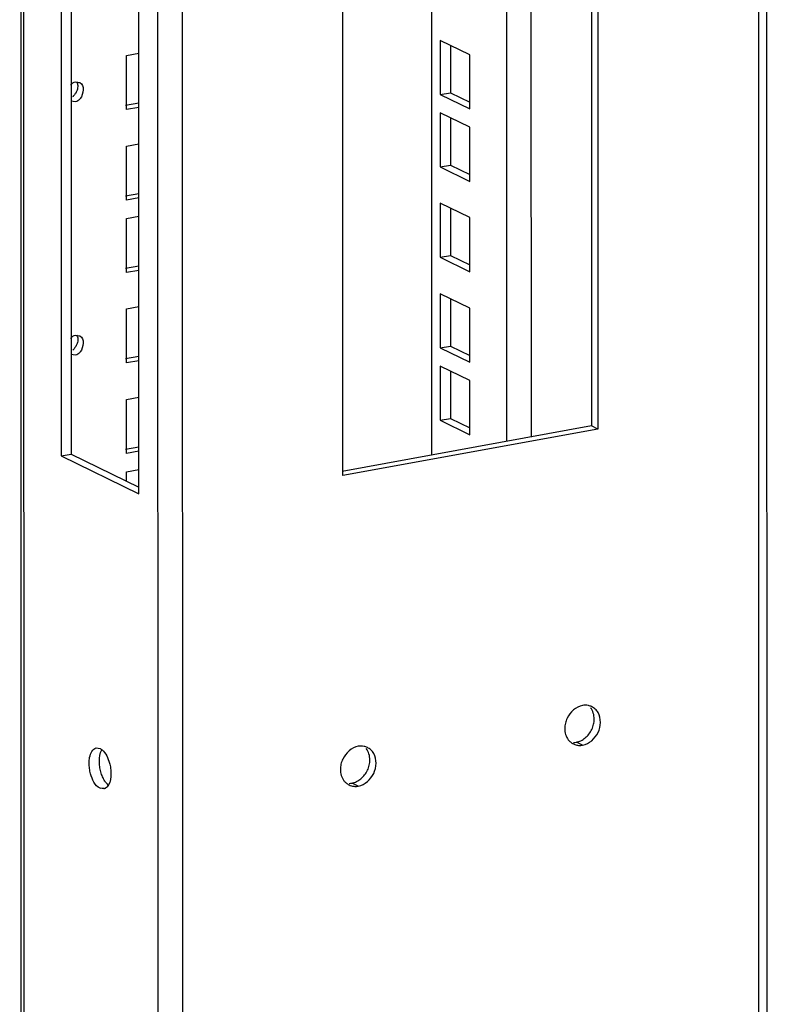
# Model space of a CAD drawing. Units: millimetres. Extents: x 0 to 841, y 0 to 594.
# Drawn here: x 635 to 648, y 213 to 230 of the extents above; entities that cross this region are included whole.
import ezdxf

# ---------------------------------------------------------------- set-up
doc = ezdxf.new("R2010")
doc.units = ezdxf.units.MM
doc.header["$LTSCALE"] = 46.255
doc.layers.get('0').update_dxf_attribs({"linetype": 'CONTINUOUS'})
doc.layers.add('02___PRT_ALL_AXES', color=7, linetype='CONTINUOUS')
doc.layers.add('ALL_FEATURES', color=7, linetype='CONTINUOUS')

msp = doc.modelspace()

# ---------------------------------------------------------------- linework, layer by layer
at = {"color": 7, "linetype": 'Continuous'}
for p, q in [((644.57204, 234.22253), (644.57357, 222.91526)), ((635.86358, 233.68955), (635.8651, 222.44582)), ((642.53429, 229.13093), (642.03904, 229.3727)), ((642.03904, 229.3727), (642.03916, 228.46596)), ((636.78664, 229.11979), (636.99671, 229.1581)), ((636.78676, 228.21305), (636.78664, 229.11979)), ((642.53441, 228.22418), (642.53429, 229.13093)), ((635.93331, 228.67783), (636.01008, 228.668)), ((642.03916, 228.46596), (642.20984, 228.49708)), ((642.03916, 228.46596), (642.53441, 228.22418)), ((635.93335, 228.34377), (635.85659, 228.3536)), ((636.99683, 228.25135), (636.78676, 228.21305)), ((642.53445, 227.91875), (642.0392, 228.16053)), ((642.0392, 228.16053), (642.03933, 227.25378)), ((642.53457, 227.01201), (642.53445, 227.91875)), ((636.78684, 227.60218), (636.99691, 227.64049)), ((636.78697, 226.69544), (636.78684, 227.60218)), ((642.03933, 227.25378), (642.21, 227.28491)), ((642.03933, 227.25378), (642.53457, 227.01201)), ((636.99704, 226.73375), (636.78697, 226.69544)), ((642.53466, 226.40592), (642.03941, 226.64769)), ((642.03941, 226.64769), (642.03953, 225.74095)), ((636.78701, 226.39001), (636.99708, 226.42832)), ((642.53478, 225.49917), (642.53466, 226.40592)), ((636.78713, 225.48326), (636.78701, 226.39001)), ((642.03953, 225.74095), (642.21021, 225.77207)), ((642.03953, 225.74095), (642.53478, 225.49917)), ((636.9972, 225.52157), (636.78713, 225.48326)), ((642.53486, 224.88831), (642.03962, 225.13009)), ((642.03962, 225.13009), (642.03974, 224.22334)), ((636.78721, 224.87717), (636.99728, 224.91548)), ((636.78734, 223.97043), (636.78721, 224.87717)), ((642.53499, 223.98156), (642.53486, 224.88831)), ((635.93389, 224.43522), (636.01065, 224.42538)), ((635.93393, 224.10115), (635.85717, 224.11099)), ((642.03974, 224.22334), (642.21041, 224.25446)), ((642.03974, 224.22334), (642.53499, 223.98156)), ((636.99741, 224.00874), (636.78734, 223.97043)), ((642.53503, 223.67613), (642.03978, 223.91791)), ((642.03978, 223.91791), (642.0399, 223.01117)), ((642.53515, 222.76939), (642.53503, 223.67613)), ((636.78742, 223.35957), (636.99749, 223.39788)), ((636.78754, 222.45282), (636.78742, 223.35957)), ((642.0399, 223.01117), (642.21058, 223.04229)), ((642.0399, 223.01117), (642.53515, 222.76939)), ((644.57357, 222.91526), (640.39867, 222.15393)), ((644.67783, 222.86436), (644.57357, 222.91526)), ((635.69443, 222.4147), (635.8651, 222.44582)), ((635.8651, 222.44582), (636.9977, 221.89289)), ((636.99761, 222.49113), (636.78754, 222.45282)), ((636.78758, 222.14739), (636.99766, 222.1857)), ((636.7876, 221.99546), (636.78758, 222.14739))]:
    msp.add_line(p, q, dxfattribs=at)
at = {"color": 3, "linetype": 'Continuous'}
for p, q in [((644.67629, 234.22254), (644.67783, 222.86436)), ((635.69289, 233.77288), (635.69443, 222.4147)), ((640.411, 222.08627), (640.40946, 233.44446)), ((636.99771, 221.77844), (636.99617, 233.13663)), ((642.20973, 229.28938), (642.20984, 228.49708)), ((642.20984, 228.49708), (642.53439, 228.33863)), ((636.99682, 228.32127), (636.77442, 228.28071)), ((642.20989, 228.0772), (642.21, 227.28491)), ((642.21, 227.28491), (642.53456, 227.12646)), ((636.99703, 226.80366), (636.77463, 226.7631)), ((642.2101, 226.56436), (642.21021, 225.77207)), ((642.21021, 225.77207), (642.53476, 225.61362)), ((636.99719, 225.59148), (636.77479, 225.55093)), ((642.2103, 225.04676), (642.21041, 224.25446)), ((642.21041, 224.25446), (642.53497, 224.09602)), ((636.9974, 224.07865), (636.775, 224.03809)), ((642.21047, 223.83458), (642.21058, 223.04229)), ((642.21058, 223.04229), (642.53513, 222.88384)), ((644.67783, 222.86436), (640.411, 222.08627)), ((636.9976, 222.56104), (636.7752, 222.52049)), ((635.69443, 222.4147), (636.99771, 221.77844))]:
    msp.add_line(p, q, dxfattribs=at)
at = {"color": 9, "linetype": 'Continuous'}
for p, q in [((644.42254, 217.56809), (644.31828, 217.61899)), ((640.66773, 216.88337), (640.56347, 216.93427))]:
    msp.add_line(p, q, dxfattribs=at)
at = {"color": 3, "linetype": 'Continuous'}
for centre, radius, start, end in [((644.46494, 218.00249), 0.23756, 89.138366, 100.303017), ((644.46477, 217.99311), 0.24694, 77.017154, 89.131403), ((644.46317, 217.98593), 0.25429, 63.934444, 77.030949), ((640.71013, 217.31777), 0.23756, 89.138366, 100.303017), ((640.70995, 217.30839), 0.24694, 77.017154, 89.131403), ((640.70836, 217.30122), 0.25429, 63.934444, 77.030949), ((644.3782, 217.81423), 0.24883, 218.685929, 229.983201), ((644.38168, 217.8184), 0.25425, 229.985571, 243.962889), ((644.38202, 217.81888), 0.25483, 243.942355, 253.774771), ((640.62339, 217.12952), 0.24883, 218.685929, 229.983201), ((640.62687, 217.13368), 0.25425, 229.985571, 243.962889), ((640.62721, 217.13416), 0.25483, 243.942355, 253.774771)]:
    msp.add_arc(centre, radius, start, end, dxfattribs=at)
at = {"color": 7, "linetype": 'Continuous'}
for centre in [(644.27579, 217.85272), (640.52098, 217.16801)]:
    msp.add_arc(centre, 0.23756, 269.138366, 280.303017, dxfattribs=at)
for points, knots in [([(635.85219, 228.62289), (635.8636, 228.6365), (635.88744, 228.65988), (635.9182, 228.67508), (635.93331, 228.67783)], [0, 0, 0, 0, 0.53634983, 1, 1, 1, 1]), ([(636.01448, 228.39871), (636.00306, 228.3851), (635.97922, 228.36172), (635.94846, 228.34652), (635.93335, 228.34377)], [0, 0, 0, 0, 0.53634983, 1, 1, 1, 1]), ([(635.85276, 224.38028), (635.86418, 224.39389), (635.88802, 224.41727), (635.91878, 224.43246), (635.93389, 224.43522)], [0, 0, 0, 0, 0.53634983, 1, 1, 1, 1]), ([(636.01505, 224.15609), (636.00364, 224.14248), (635.9798, 224.1191), (635.94904, 224.10391), (635.93393, 224.10115)], [0, 0, 0, 0, 0.53634983, 1, 1, 1, 1]), ([(644.57692, 217.83319), (644.59008, 217.86047), (644.60983, 217.91769), (644.61667, 217.97781), (644.61667, 218.00748)], [0, 0, 0, 0, 0.50511594, 1, 1, 1, 1]), ([(644.46651, 217.6929), (644.48935, 217.71189), (644.53144, 217.75508), (644.56382, 217.80605), (644.57692, 217.83319)], [0, 0, 0, 0, 0.49638048, 1, 1, 1, 1]), ([(644.31828, 217.61899), (644.34455, 217.62378), (644.39768, 217.64307), (644.44425, 217.6744), (644.46651, 217.6929)], [0, 0, 0, 0, 0.47984866, 1, 1, 1, 1]), ([(640.82211, 217.14847), (640.83527, 217.17575), (640.85502, 217.23298), (640.86186, 217.29309), (640.86186, 217.32276)], [0, 0, 0, 0, 0.50511594, 1, 1, 1, 1]), ([(640.56347, 216.93427), (640.58974, 216.93906), (640.64287, 216.95835), (640.68944, 216.98968), (640.7117, 217.00818)], [0, 0, 0, 0, 0.47984866, 1, 1, 1, 1]), ([(640.7117, 217.00818), (640.73454, 217.02717), (640.77663, 217.07036), (640.80901, 217.12133), (640.82211, 217.14847)], [0, 0, 0, 0, 0.49638048, 1, 1, 1, 1])]:
    msp.add_open_spline(points, degree=3, knots=knots, dxfattribs=at)
at = {"color": 3, "linetype": 'Continuous'}
for points, knots in [([(635.94986, 228.68308), (635.9641, 228.66517), (635.98153, 228.61457), (635.9699, 228.56438), (635.96091, 228.53894)], [0, 0, 0, 0, 0.45895808, 1, 1, 1, 1]), ([(635.91021, 228.44961), (635.90675, 228.44548), (635.89966, 228.43755), (635.89202, 228.43015), (635.88813, 228.42666)], [0, 0, 0, 0, 0.50780185, 1, 1, 1, 1]), ([(635.96091, 228.53894), (635.95515, 228.52262), (635.94068, 228.49123), (635.92118, 228.46267), (635.91021, 228.44961)], [0, 0, 0, 0, 0.50380056, 1, 1, 1, 1]), ([(635.95043, 224.44047), (635.96467, 224.42256), (635.98211, 224.37195), (635.97047, 224.32176), (635.96149, 224.29633)], [0, 0, 0, 0, 0.45895808, 1, 1, 1, 1]), ([(635.96149, 224.29633), (635.95572, 224.28), (635.94126, 224.24861), (635.92175, 224.22006), (635.91079, 224.20699)], [0, 0, 0, 0, 0.50380056, 1, 1, 1, 1]), ([(635.91079, 224.20699), (635.90732, 224.20286), (635.90023, 224.19494), (635.8926, 224.18753), (635.8887, 224.18405)], [0, 0, 0, 0, 0.50780185, 1, 1, 1, 1]), ([(644.68113, 218.11636), (644.6687, 218.13758), (644.6375, 218.17606), (644.59656, 218.20378), (644.57491, 218.21436)], [0, 0, 0, 0, 0.50511139, 1, 1, 1, 1]), ([(644.16381, 218.02202), (644.15065, 217.99474), (644.1309, 217.93752), (644.12405, 217.8774), (644.12405, 217.84773)], [0, 0, 0, 0, 0.50511594, 1, 1, 1, 1]), ([(640.92632, 217.43164), (640.91389, 217.45286), (640.88269, 217.49134), (640.84175, 217.51906), (640.8201, 217.52964)], [0, 0, 0, 0, 0.50511139, 1, 1, 1, 1]), ([(644.31081, 217.57419), (644.3288, 217.56896), (644.36614, 217.56246), (644.40402, 217.56471), (644.42254, 217.56809)], [0, 0, 0, 0, 0.49878673, 1, 1, 1, 1]), ([(640.409, 217.3373), (640.39584, 217.31002), (640.37609, 217.2528), (640.36924, 217.19269), (640.36924, 217.16302)], [0, 0, 0, 0, 0.50511594, 1, 1, 1, 1]), ([(640.556, 216.88948), (640.57399, 216.88425), (640.61133, 216.87774), (640.64921, 216.88), (640.66773, 216.88337)], [0, 0, 0, 0, 0.49878673, 1, 1, 1, 1])]:
    msp.add_open_spline(points, degree=3, knots=knots, dxfattribs=at)
at = {"color": 7, "linetype": 'Continuous'}
for points in [[(636.00962, 228.66705), (636.0905, 228.62882), (636.07198, 228.46724), (636.01448, 228.39871)], [(636.0102, 224.42443), (636.09108, 224.3862), (636.07255, 224.22463), (636.01505, 224.15609)], [(644.61667, 218.00748), (644.61666, 218.07358), (644.59805, 218.1449), (644.55675, 218.19651)], [(640.86186, 217.32276), (640.86185, 217.38886), (640.84324, 217.46018), (640.80194, 217.51179)]]:
    msp.add_open_spline(points, degree=3, dxfattribs=at)
at = {"color": 3, "linetype": 'Continuous'}
for points in [[(644.42245, 218.23622), (644.31232, 218.21614), (644.21245, 218.12284), (644.16381, 218.02202)], [(644.68118, 217.78229), (644.72957, 217.88258), (644.73742, 218.02028), (644.68113, 218.11636)], [(644.12405, 217.84773), (644.12406, 217.78163), (644.14267, 217.71031), (644.18397, 217.6587)], [(644.42254, 217.56809), (644.53266, 217.58817), (644.63253, 217.68147), (644.68118, 217.78229)], [(640.66764, 217.5515), (640.55751, 217.53142), (640.45764, 217.43812), (640.409, 217.3373)], [(640.92637, 217.09757), (640.97476, 217.19787), (640.98261, 217.33556), (640.92632, 217.43164)], [(640.36924, 217.16302), (640.36925, 217.09692), (640.38786, 217.0256), (640.42916, 216.97399)], [(640.66773, 216.88337), (640.77785, 216.90346), (640.87772, 216.99676), (640.92637, 217.09757)]]:
    msp.add_open_spline(points, degree=3, dxfattribs=at)
at = {"layer": '02___PRT_ALL_AXES', "color": 3, "linetype": 'Continuous'}
for p, q in [((636.28401, 217.52505), (636.34669, 217.51512)), ((636.40947, 216.83705), (636.34678, 216.84699))]:
    msp.add_line(p, q, dxfattribs=at)
at = {"layer": '02___PRT_ALL_AXES', "color": 9, "linetype": 'Continuous'}
msp.add_line((636.34678, 216.84699), (636.4057, 216.85773), dxfattribs=at)
at = {"layer": '02___PRT_ALL_AXES', "color": 3, "linetype": 'Continuous'}
for points, knots in [([(636.16443, 217.27006), (636.16442, 217.30215), (636.16853, 217.39415), (636.22142, 217.50977), (636.28431, 217.52343)], [0, 0, 0, 0, 0.33272572, 1, 1, 1, 1]), ([(636.34669, 217.51512), (636.35255, 217.51226), (636.36431, 217.50523), (636.37505, 217.49677), (636.38042, 217.49208)], [0, 0, 0, 0, 0.47734097, 1, 1, 1, 1]), ([(636.18875, 217.09116), (636.18058, 217.12042), (636.16864, 217.17976), (636.16443, 217.24012), (636.16443, 217.27006)], [0, 0, 0, 0, 0.50360391, 1, 1, 1, 1]), ([(636.50473, 217.27094), (636.5129, 217.24169), (636.52484, 217.18235), (636.52905, 217.12199), (636.52905, 217.09205)], [0, 0, 0, 0, 0.50360391, 1, 1, 1, 1]), ([(636.43734, 216.84965), (636.43289, 216.8471), (636.42375, 216.84268), (636.41403, 216.83973), (636.40916, 216.83867)], [0, 0, 0, 0, 0.506884, 1, 1, 1, 1]), ([(636.48842, 216.90274), (636.48173, 216.89146), (636.46696, 216.87129), (636.44743, 216.85545), (636.43734, 216.84965)], [0, 0, 0, 0, 0.52979658, 1, 1, 1, 1])]:
    msp.add_open_spline(points, degree=3, knots=knots, dxfattribs=at)
at = {"layer": '02___PRT_ALL_AXES', "color": 7, "linetype": 'Continuous'}
msp.add_open_spline([(636.3351, 217.30118), (636.33509, 217.36572), (636.34285, 217.43495), (636.37573, 217.49048)], degree=3, dxfattribs=at)
at = {"layer": '02___PRT_ALL_AXES', "color": 3, "linetype": 'Continuous'}
for points in [[(636.38042, 217.49208), (636.44415, 217.4365), (636.48198, 217.35239), (636.50473, 217.27094)], [(636.34678, 216.84699), (636.25966, 216.88952), (636.21483, 216.99778), (636.18875, 217.09116)], [(636.52905, 217.09205), (636.52906, 217.02751), (636.5213, 216.95828), (636.48842, 216.90274)]]:
    msp.add_open_spline(points, degree=3, dxfattribs=at)
at = {"layer": '02___PRT_ALL_AXES', "color": 7, "linetype": 'Continuous'}
for points, knots in [([(636.35942, 217.12228), (636.35125, 217.15154), (636.33931, 217.21088), (636.3351, 217.27124), (636.3351, 217.30118)], [0, 0, 0, 0, 0.50360391, 1, 1, 1, 1]), ([(636.42689, 216.9692), (636.41234, 216.99176), (636.38614, 217.04144), (636.36724, 217.09428), (636.35942, 217.12228)], [0, 0, 0, 0, 0.48010148, 1, 1, 1, 1]), ([(636.48373, 216.90114), (636.47322, 216.91031), (636.45276, 216.93193), (636.43539, 216.95602), (636.42689, 216.9692)], [0, 0, 0, 0, 0.47063053, 1, 1, 1, 1])]:
    msp.add_open_spline(points, degree=3, knots=knots, dxfattribs=at)
at = {"layer": 'ALL_FEATURES', "color": 9, "linetype": 'Continuous'}
for p, q in [((647.3423, 397.30662), (647.37028, 191.42652)), ((637.28686, 395.57781), (637.31472, 190.54834)), ((637.69927, 395.54814), (637.72711, 190.62354)), ((635.04588, 391.80437), (635.07301, 192.12935)), ((643.55852, 234.01871), (643.56006, 222.73044)), ((643.14613, 233.94351), (643.14767, 222.65523))]:
    msp.add_line(p, q, dxfattribs=at)
at = {"layer": 'ALL_FEATURES', "color": 3, "linetype": 'Continuous'}
for p, q in [((647.51391, 191.29208), (647.48591, 397.38301)), ((635.02902, 192.176), (635.00189, 391.85101))]:
    msp.add_line(p, q, dxfattribs=at)
at = {"layer": 'ALL_FEATURES', "color": 7, "linetype": 'Continuous'}
msp.add_line((641.8951, 233.71537), (641.89663, 222.4271), dxfattribs=at)

doc.saveas('drawing.dxf')
